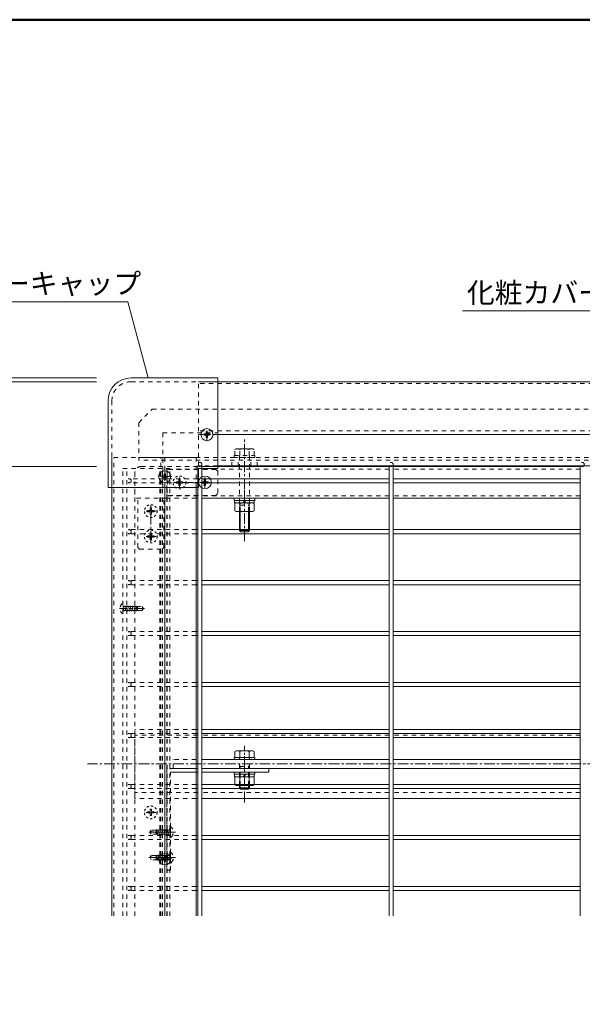
# Model space of a CAD drawing. Extents: x 57534 to 77632, y -29071 to -15221.
# Drawn here: x 64474 to 66680, y -19085 to -15221 of the extents above; entities that cross this region are included whole.
import ezdxf

# ---------------------------------------------------------------- set-up
doc = ezdxf.new("R2010")
doc.units = 0
doc.header["$LTSCALE"] = 10
doc.header["$MEASUREMENT"] = 0
for name, pattern in [('JWW_CENTER1', [6.773333, 4.233333, -0.846667, 0.846667, -0.846667]), ('JWW_DASHED1', [1.693333, 0.846667, -0.846667]), ('JWW_DASHED2', [3.386667, 1.693333, -1.693333])]:
    doc.linetypes.add(name, pattern=pattern)
for name, color, linetype in [('1-8', 7, 'CONTINUOUS'), ('2-3', 7, 'CONTINUOUS'), ('2-4', 7, 'CONTINUOUS'), ('2-5', 7, 'CONTINUOUS'), ('2-6', 7, 'CONTINUOUS'), ('2-7', 7, 'CONTINUOUS'), ('2-8', 7, 'CONTINUOUS'), ('2-C', 7, 'CONTINUOUS'), ('2-F', 7, 'CONTINUOUS'), ('8図面枠', 190, 'CONTINUOUS'), ('寸法', 7, 'CONTINUOUS'), ('文字-1', 7, 'CONTINUOUS'), ('文字-2', 7, 'CONTINUOUS')]:
    doc.layers.add(name, color=color, linetype=linetype)
doc.styles.add('ＭＳ ゴシック', font='txt', dxfattribs={"height": 1})

msp = doc.modelspace()

# ---------------------------------------------------------------- linework, layer by layer
at = {"layer": '2-3', "color": 3, "linetype": 'JWW_CENTER1', "lineweight": 0}
for p, q in [((65355.2, -17110), (65355.2, -17049.7)), ((65355.2, -18170), (65355.2, -18109.7)), ((72365.4, -18141.8), (64739.1, -18141.8))]:
    msp.add_line(p, q, dxfattribs=at)
at = {"layer": '2-3', "color": 7, "linetype": 'JWW_DASHED2', "lineweight": 0}
for p, q in [((64925.2, -18276.8), (64925.2, -18006.8)), ((65165.2, -18006.8), (64925.2, -18006.8)), ((65172.2, -18029.3), (64925.2, -18029.3)), ((65922.2, -18029.3), (65188.2, -18029.3)), ((66672.2, -18029.3), (65938.2, -18029.3)), ((65075.2, -18159.3), (65075.2, -18124.3)), ((65165.2, -18124.3), (65075.2, -18124.3)), ((65165.2, -18159.3), (65075.2, -18159.3)), ((65172.2, -18254.3), (64925.2, -18254.3)), ((65165.2, -18276.8), (64925.2, -18276.8)), ((65922.2, -18254.3), (65188.2, -18254.3)), ((66672.2, -18254.3), (65938.2, -18254.3))]:
    msp.add_line(p, q, dxfattribs=at)
at = {"layer": '2-3', "color": 7, "linetype": 'Continuous', "lineweight": 0}
for p, q in [((65165.2, -18006.8), (65172.2, -18006.8)), ((65922.2, -18006.8), (65188.2, -18006.8)), ((66672.2, -18006.8), (65938.2, -18006.8)), ((65922.2, -18124.3), (65188.2, -18124.3)), ((65922.2, -18159.3), (65188.2, -18159.3)), ((66672.2, -18124.3), (65938.2, -18124.3)), ((66672.2, -18159.3), (65938.2, -18159.3)), ((65165.2, -18276.8), (65172.2, -18276.8)), ((65922.2, -18276.8), (65188.2, -18276.8)), ((66672.2, -18276.8), (65938.2, -18276.8))]:
    msp.add_line(p, q, dxfattribs=at)
at = {"layer": '2-4', "color": 2, "linetype": 'JWW_DASHED2', "lineweight": 0}
for p, q in [((64878.2, -16981.8), (65062.7, -16981.8)), ((64878.2, -18738.3), (64878.2, -16981.8)), ((64893.2, -18738.3), (64893.2, -16981.8)), ((65022.7, -18738.3), (65022.7, -16981.8)), ((65033.7, -18738.3), (65033.7, -16981.8)), ((65051.7, -18738.3), (65051.7, -16981.8)), ((65062.7, -18738.3), (65062.7, -16981.8))]:
    msp.add_line(p, q, dxfattribs=at)
at = {"layer": '2-4', "color": 4, "linetype": 'JWW_DASHED2', "lineweight": 0}
for p, q in [((64925.2, -16999.3), (64925.2, -17099.3)), ((64950.2, -16974.3), (65050.2, -16974.3)), ((65050.2, -17099.3), (65050.2, -16974.3)), ((65243.1, -16985.6), (65050.2, -16985.6)), ((65250.2, -16992.6), (65243.1, -16985.6)), ((65250.2, -16992.6), (65250.2, -17081)), ((65050.2, -17099.3), (64925.2, -17099.3)), ((64936.4, -17292.2), (64936.4, -17099.3)), ((65038.9, -17292.2), (65038.9, -17099.3)), ((65243.1, -17088.1), (65050.2, -17088.1)), ((65250.2, -17081), (65243.1, -17088.1)), ((64943.5, -17299.3), (64936.4, -17292.2)), ((64943.5, -17299.3), (65031.9, -17299.3)), ((65031.9, -17299.3), (65038.9, -17292.2))]:
    msp.add_line(p, q, dxfattribs=at)
at = {"layer": '2-4', "color": 30, "linetype": 'JWW_DASHED2', "lineweight": 0}
for p, q in [((65172.2, -16974.3), (65050.2, -16974.3)), ((65172.2, -16984.3), (65050.2, -16984.3)), ((65922.2, -16984.3), (65188.2, -16984.3)), ((66672.2, -16984.3), (65938.2, -16984.3)), ((64925.2, -18738.3), (64925.2, -17056.8)), ((65050.2, -18738.3), (65050.2, -17056.8)), ((65172.2, -17089.3), (65050.2, -17089.3)), ((65165.2, -17099.3), (65050.2, -17099.3)), ((65922.2, -17089.3), (65188.2, -17089.3)), ((66672.2, -17089.3), (65938.2, -17089.3))]:
    msp.add_line(p, q, dxfattribs=at)
at = {"layer": '2-4', "color": 30, "linetype": 'Continuous', "lineweight": 0}
for p, q in [((65922.2, -16974.3), (65188.2, -16974.3)), ((66672.2, -16974.3), (65938.2, -16974.3)), ((65187.4, -17034.3), (65195.2, -17034.3)), ((65187.4, -17034.3), (65187.4, -17039.3)), ((65187.4, -17039.3), (65195.2, -17039.3)), ((65202.7, -17024.1), (65197.7, -17024.1)), ((65197.7, -17024.1), (65197.7, -17031.8)), ((65202.7, -17024.1), (65202.7, -17031.8)), ((65212.9, -17034.3), (65205.2, -17034.3)), ((65212.9, -17039.3), (65205.2, -17039.3)), ((65212.9, -17039.3), (65212.9, -17034.3)), ((65197.7, -17049.6), (65197.7, -17041.8)), ((65197.7, -17049.6), (65202.7, -17049.6)), ((65202.7, -17049.6), (65202.7, -17041.8)), ((65172.2, -17099.3), (65165.2, -17099.3)), ((65922.2, -17099.3), (65188.2, -17099.3)), ((66672.2, -17099.3), (65938.2, -17099.3))]:
    msp.add_line(p, q, dxfattribs=at)
at = {"layer": '2-4', "color": 3, "linetype": 'JWW_CENTER1', "lineweight": 0}
for p, q in [((65221.1, -17036.8), (65078.7, -17036.8)), ((65100.2, -17057.5), (65100.2, -17018.1)), ((65200.2, -17057.5), (65200.2, -17018.1)), ((65008.4, -17149.3), (64969, -17149.3)), ((64987.7, -17270.2), (64987.7, -17127.8)), ((65008.4, -17249.3), (64969, -17249.3))]:
    msp.add_line(p, q, dxfattribs=at)
at = {"layer": '2-4', "color": 30, "linetype": 'JWW_DASHED1', "lineweight": 0}
for p, q in [((65087.4, -17034.3), (65087.4, -17039.3)), ((65087.4, -17034.3), (65095.2, -17034.3)), ((65087.4, -17039.3), (65095.2, -17039.3)), ((65097.7, -17024.1), (65097.7, -17031.8)), ((65102.7, -17024.1), (65097.7, -17024.1)), ((65102.7, -17024.1), (65102.7, -17031.8)), ((65112.9, -17034.3), (65105.2, -17034.3)), ((65112.9, -17039.3), (65105.2, -17039.3)), ((65112.9, -17039.3), (65112.9, -17034.3)), ((65097.7, -17049.6), (65097.7, -17041.8)), ((65097.7, -17049.6), (65102.7, -17049.6)), ((65102.7, -17049.6), (65102.7, -17041.8)), ((64974.9, -17146.8), (64982.7, -17146.8)), ((64974.9, -17146.8), (64974.9, -17151.8)), ((64974.9, -17151.8), (64982.7, -17151.8)), ((64990.2, -17136.6), (64985.2, -17136.6)), ((64985.2, -17136.6), (64985.2, -17144.3)), ((64985.2, -17162.1), (64985.2, -17154.3)), ((64990.2, -17136.6), (64990.2, -17144.3)), ((64990.2, -17162.1), (64990.2, -17154.3)), ((65000.4, -17146.8), (64992.7, -17146.8)), ((65000.4, -17151.8), (64992.7, -17151.8)), ((65000.4, -17151.8), (65000.4, -17146.8)), ((64985.2, -17162.1), (64990.2, -17162.1)), ((64974.9, -17246.8), (64982.7, -17246.8)), ((64974.9, -17246.8), (64974.9, -17251.8)), ((64974.9, -17251.8), (64982.7, -17251.8)), ((64990.2, -17236.6), (64985.2, -17236.6)), ((64985.2, -17236.6), (64985.2, -17244.3)), ((64985.2, -17262.1), (64985.2, -17254.3)), ((64985.2, -17262.1), (64990.2, -17262.1)), ((64990.2, -17236.6), (64990.2, -17244.3)), ((64990.2, -17262.1), (64990.2, -17254.3)), ((65000.4, -17246.8), (64992.7, -17246.8)), ((65000.4, -17251.8), (64992.7, -17251.8)), ((65000.4, -17251.8), (65000.4, -17246.8))]:
    msp.add_line(p, q, dxfattribs=at)
for centre in [(65100.2, -17036.8), (64987.7, -17149.3), (64987.7, -17249.3)]:
    msp.add_circle(centre, 25, dxfattribs=at)
at = {"layer": '2-4', "color": 30, "linetype": 'Continuous', "lineweight": 0}
msp.add_circle((65200.2, -17036.8), 25, dxfattribs=at)
at = {"layer": '2-4', "color": 4, "linetype": 'JWW_DASHED2', "lineweight": 0}
msp.add_arc((64950.2, -16999.3), 25, 90, 180, dxfattribs=at)
at = {"layer": '2-4', "color": 30, "linetype": 'JWW_DASHED1', "lineweight": 0}
for centre, start, end in [((65095.2, -17031.8), 270, 0), ((65095.2, -17041.8), 0, 90), ((65105.2, -17031.8), 180, 270), ((65105.2, -17041.8), 90, 180), ((64982.7, -17144.3), 270, 0), ((64982.7, -17154.3), 0, 90), ((64992.7, -17144.3), 180, 270), ((64992.7, -17154.3), 90, 180), ((64982.7, -17244.3), 270, 0), ((64982.7, -17254.3), 0, 90), ((64992.7, -17244.3), 180, 270), ((64992.7, -17254.3), 90, 180)]:
    msp.add_arc(centre, 2.5, start, end, dxfattribs=at)
at = {"layer": '2-4', "color": 30, "linetype": 'Continuous', "lineweight": 0}
for centre, start, end in [((65195.2, -17031.8), 270, 0), ((65195.2, -17041.8), 0, 90), ((65205.2, -17031.8), 180, 270), ((65205.2, -17041.8), 90, 180)]:
    msp.add_arc(centre, 2.5, start, end, dxfattribs=at)
at = {"layer": '2-5', "color": 6, "linetype": 'Continuous', "lineweight": 0}
for p, q in [((65172.2, -18738.3), (65172.2, -16971.8)), ((65188.2, -18738.3), (65188.2, -16971.8)), ((65922.2, -18738.3), (65922.2, -16971.8)), ((65938.2, -18738.3), (65938.2, -16971.8)), ((66672.2, -18738.3), (66672.2, -16971.8)), ((65188.2, -17022.3), (65922.2, -17022.3)), ((65188.2, -17038.3), (65922.2, -17038.3)), ((65938.2, -17022.3), (66672.2, -17022.3)), ((65938.2, -17038.3), (66672.2, -17038.3)), ((65172.2, -17222.3), (65165.2, -17222.3)), ((65188.2, -17222.3), (65922.2, -17222.3)), ((65938.2, -17222.3), (66672.2, -17222.3)), ((65172.2, -17238.3), (65165.2, -17238.3)), ((65188.2, -17238.3), (65922.2, -17238.3)), ((65938.2, -17238.3), (66672.2, -17238.3)), ((65172.2, -17422.3), (65165.2, -17422.3)), ((65188.2, -17422.3), (65922.2, -17422.3)), ((65938.2, -17422.3), (66672.2, -17422.3)), ((65172.2, -17438.3), (65165.2, -17438.3)), ((65188.2, -17438.3), (65922.2, -17438.3)), ((65938.2, -17438.3), (66672.2, -17438.3)), ((65172.2, -17622.3), (65165.2, -17622.3)), ((65172.2, -17638.3), (65165.2, -17638.3)), ((65188.2, -17622.3), (65922.2, -17622.3)), ((65188.2, -17638.3), (65922.2, -17638.3)), ((65938.2, -17622.3), (66672.2, -17622.3)), ((65938.2, -17638.3), (66672.2, -17638.3)), ((65172.2, -17822.3), (65165.2, -17822.3)), ((65172.2, -17838.3), (65165.2, -17838.3)), ((65188.2, -17822.3), (65922.2, -17822.3)), ((65188.2, -17838.3), (65922.2, -17838.3)), ((65938.2, -17822.3), (66672.2, -17822.3)), ((65938.2, -17838.3), (66672.2, -17838.3)), ((65172.2, -18022.3), (65165.2, -18022.3)), ((65172.2, -18038.3), (65165.2, -18038.3)), ((65188.2, -18022.3), (65922.2, -18022.3)), ((65188.2, -18038.3), (65922.2, -18038.3)), ((65938.2, -18022.3), (66672.2, -18022.3)), ((65938.2, -18038.3), (66672.2, -18038.3)), ((65172.2, -18222.3), (65165.2, -18222.3)), ((65172.2, -18238.3), (65165.2, -18238.3)), ((65188.2, -18222.3), (65922.2, -18222.3)), ((65188.2, -18238.3), (65922.2, -18238.3)), ((65938.2, -18222.3), (66672.2, -18222.3)), ((65938.2, -18238.3), (66672.2, -18238.3)), ((65172.2, -18422.3), (65165.2, -18422.3)), ((65188.2, -18422.3), (65922.2, -18422.3)), ((65938.2, -18422.3), (66672.2, -18422.3)), ((65172.2, -18438.3), (65165.2, -18438.3)), ((65188.2, -18438.3), (65922.2, -18438.3)), ((65938.2, -18438.3), (66672.2, -18438.3)), ((65172.2, -18622.3), (65165.2, -18622.3)), ((65188.2, -18622.3), (65922.2, -18622.3)), ((65938.2, -18622.3), (66672.2, -18622.3)), ((65172.2, -18638.3), (65165.2, -18638.3)), ((65188.2, -18638.3), (65922.2, -18638.3)), ((65938.2, -18638.3), (66672.2, -18638.3))]:
    msp.add_line(p, q, dxfattribs=at)
at = {"layer": '2-5', "color": 6, "linetype": 'JWW_DASHED2', "lineweight": 0}
for p, q in [((65172.2, -17022.3), (64903.2, -17022.3)), ((65172.2, -17038.3), (64903.2, -17038.3)), ((65165.2, -17222.3), (64903.2, -17222.3)), ((65165.2, -17238.3), (64903.2, -17238.3)), ((65165.2, -17422.3), (64903.2, -17422.3)), ((65165.2, -17438.3), (64903.2, -17438.3)), ((65165.2, -17622.3), (64903.2, -17622.3)), ((65165.2, -17638.3), (64903.2, -17638.3)), ((65165.2, -17822.3), (64903.2, -17822.3)), ((65165.2, -17838.3), (64903.2, -17838.3)), ((65165.2, -18022.3), (64903.2, -18022.3)), ((65165.2, -18038.3), (64903.2, -18038.3)), ((65165.2, -18222.3), (64903.2, -18222.3)), ((65165.2, -18238.3), (64903.2, -18238.3)), ((65165.2, -18422.3), (64903.2, -18422.3)), ((65165.2, -18438.3), (64903.2, -18438.3)), ((65165.2, -18622.3), (64903.2, -18622.3)), ((65165.2, -18638.3), (64903.2, -18638.3))]:
    msp.add_line(p, q, dxfattribs=at)
for centre in [(65180.2, -16966.3), (65930.2, -16966.3), (66680.2, -16966.3), (64903.2, -17030.3), (64903.2, -17230.3), (64903.2, -17430.3), (64903.2, -17630.3), (64903.2, -17830.3), (64903.2, -18030.3), (64903.2, -18230.3), (64903.2, -18430.3), (64903.2, -18630.3)]:
    msp.add_circle(centre, 8, dxfattribs=at)
at = {"layer": '2-6', "color": 150, "linetype": 'JWW_DASHED2', "lineweight": 0}
for p, q in [((65175.2, -16971.8), (65175.2, -16641.8)), ((65250.2, -16641.8), (65175.2, -16641.8)), ((72242.7, -16649.3), (65175.2, -16649.3)), ((72242.7, -16834.3), (65175.2, -16834.3)), ((65250.2, -16849.3), (65175.2, -16849.3)), ((64835.2, -17056.8), (64835.2, -16939.3)), ((65165.2, -16939.3), (64835.2, -16939.3)), ((64842.7, -18738.3), (64842.7, -16939.3)), ((65027.7, -18738.3), (65027.7, -16939.3)), ((65042.7, -17056.8), (65042.7, -16939.3)), ((65165.2, -17056.8), (65165.2, -16939.3)), ((65250.2, -16971.8), (65175.2, -16971.8))]:
    msp.add_line(p, q, dxfattribs=at)
at = {"layer": '2-6', "color": 150, "linetype": 'Continuous', "lineweight": 0}
for p, q in [((72242.7, -16641.8), (65250.2, -16641.8)), ((72242.7, -16849.3), (65250.2, -16849.3)), ((72242.7, -16971.8), (65250.2, -16971.8)), ((64835.2, -18738.3), (64835.2, -17056.8)), ((65042.7, -18738.3), (65042.7, -17056.8)), ((65165.2, -18738.3), (65165.2, -17056.8))]:
    msp.add_line(p, q, dxfattribs=at)
at = {"layer": '2-7', "color": 3, "linetype": 'Continuous', "lineweight": 0}
for p, q in [((64335.2, -16626.8), (64775.3, -16626.8)), ((64335.2, -16641.8), (64775.3, -16641.8)), ((64335.2, -16974.3), (64775.3, -16974.3))]:
    msp.add_line(p, q, dxfattribs=at)
at = {"layer": '2-8', "color": 3, "linetype": 'Continuous', "lineweight": 0}
for p, q in [((64897.4, -16327.7), (64054.1, -16327.7)), ((64977.6, -16626.8), (64897.4, -16327.7)), ((67370, -16363.7), (66210.7, -16363.7))]:
    msp.add_line(p, q, dxfattribs=at)
at = {"layer": '2-C', "color": 150, "linetype": 'Continuous', "lineweight": 0}
for p, q in [((64910.2, -16626.8), (65250.2, -16626.8)), ((65250.2, -16981.8), (65250.2, -16626.8)), ((64820.2, -16716.8), (64820.2, -17056.8)), ((65250.2, -16981.8), (65175.2, -16981.8)), ((65175.2, -17056.8), (65175.2, -16981.8)), ((65175.2, -17056.8), (64820.2, -17056.8))]:
    msp.add_line(p, q, dxfattribs=at)
at = {"layer": '2-C', "color": 150, "linetype": 'JWW_DASHED2', "lineweight": 0}
for p, q in [((64910.2, -16641.8), (65250.2, -16641.8)), ((64835.2, -16716.8), (64835.2, -17056.8)), ((65035.2, -16841.8), (65035.2, -17056.8)), ((65035.2, -16841.8), (65250.2, -16841.8))]:
    msp.add_line(p, q, dxfattribs=at)
at = {"layer": '2-C', "color": 30, "linetype": 'Continuous', "lineweight": 0}
for p, q in [((65196.9, -16851.8), (65196.9, -16846.8)), ((65205.2, -16846.8), (65196.9, -16846.8)), ((65205.2, -16846.8), (65205.2, -16838.6)), ((65205.2, -16838.6), (65210.2, -16838.6)), ((65210.2, -16846.8), (65210.2, -16838.6)), ((65218.4, -16846.8), (65210.2, -16846.8)), ((65218.4, -16851.8), (65218.4, -16846.8)), ((65196.9, -16851.8), (65205.2, -16851.8)), ((65205.2, -16860.1), (65205.2, -16851.8)), ((65205.2, -16860.1), (65210.2, -16860.1)), ((65210.2, -16851.8), (65218.4, -16851.8)), ((65210.2, -16851.8), (65210.2, -16860.1)), ((65040.2, -17011.8), (65031.9, -17011.8)), ((65031.9, -17011.8), (65031.9, -17016.8)), ((65040.2, -17016.8), (65031.9, -17016.8)), ((65045.2, -17003.6), (65040.2, -17003.6)), ((65040.2, -17011.8), (65040.2, -17003.6)), ((65040.2, -17025.1), (65040.2, -17016.8)), ((65045.2, -17025.1), (65040.2, -17025.1)), ((65045.2, -17003.6), (65045.2, -17011.8)), ((65053.4, -17011.8), (65045.2, -17011.8)), ((65045.2, -17016.8), (65045.2, -17025.1)), ((65045.2, -17016.8), (65053.4, -17016.8)), ((65053.4, -17011.8), (65053.4, -17016.8))]:
    msp.add_line(p, q, dxfattribs=at)
at = {"layer": '2-C', "color": 3, "linetype": 'JWW_CENTER1', "lineweight": 0}
for p, q in [((65207.7, -16875.3), (65207.7, -16823.4)), ((65181.5, -16849.3), (65233.9, -16849.3)), ((65042.7, -16988.2), (65042.7, -17040.5)), ((65068.6, -17014.3), (65016.8, -17014.3))]:
    msp.add_line(p, q, dxfattribs=at)
at = {"layer": '2-C', "color": 30, "linetype": 'Continuous', "lineweight": 0}
for centre in [(65207.7, -16849.3), (65042.7, -17014.3)]:
    msp.add_circle(centre, 23.5, dxfattribs=at)
at = {"layer": '2-C', "color": 150, "linetype": 'Continuous', "lineweight": 0}
msp.add_arc((64910.2, -16716.8), 90, 90, 180, dxfattribs=at)
at = {"layer": '2-C', "color": 150, "linetype": 'JWW_DASHED2', "lineweight": 0}
msp.add_arc((64910.2, -16716.8), 75, 90, 180, dxfattribs=at)
at = {"layer": '2-F', "color": 150, "linetype": 'JWW_DASHED2', "lineweight": 0}
for p, q in [((65080.2, -18159.3), (65050.2, -18159.3)), ((65050.2, -18159.3), (65050.2, -18559.3)), ((65065.2, -18559.3), (65065.2, -18174.3)), ((65065.2, -18174.3), (65080.2, -18174.3)), ((65065.2, -18559.3), (65050.2, -18559.3))]:
    msp.add_line(p, q, dxfattribs=at)
at = {"layer": '2-F', "color": 150, "linetype": 'Continuous', "lineweight": 0}
for p, q in [((65080.2, -18159.3), (65172.2, -18159.3)), ((65188.2, -18159.3), (65450.2, -18159.3)), ((65450.2, -18174.3), (65450.2, -18159.3)), ((65080.2, -18174.3), (65172.2, -18174.3)), ((65188.2, -18174.3), (65450.2, -18174.3))]:
    msp.add_line(p, q, dxfattribs=at)
at = {"layer": '2-F', "color": 3, "linetype": 'JWW_CENTER1', "lineweight": 0}
for p, q in [((65006, -18409.3), (65084.7, -18409.3)), ((65006, -18509.3), (65084.7, -18509.3))]:
    msp.add_line(p, q, dxfattribs=at)
at = {"layer": '8図面枠', "linetype": 'Continuous', "lineweight": 50}
msp.add_lwpolyline([(57534.4, -29070.8), (77534.4, -29070.8), (77534.4, -15220.8), (57534.4, -15220.8)], close=True, dxfattribs=at)
at = {"layer": '寸法', "color": 3, "linetype": 'JWW_CENTER1', "lineweight": 0}
for p, q in [((65355.2, -17267), (65355.2, -16866.9)), ((64963.7, -17531.8), (64864.5, -17531.8)), ((65355.2, -18292.8), (65355.2, -18070.5)), ((65008.4, -18331.8), (64969, -18331.8)), ((64979.7, -18409.3), (65078.9, -18409.3)), ((64979.7, -18509.3), (65078.9, -18509.3)), ((65042.7, -18488.2), (65042.7, -18540.5)), ((65068.6, -18514.3), (65016.8, -18514.3))]:
    msp.add_line(p, q, dxfattribs=at)
at = {"layer": '寸法', "color": 4, "linetype": 'JWW_DASHED2', "lineweight": 0}
for p, q in [((65317.7, -16907.7), (65322.7, -16904.8)), ((65317.7, -16931.3), (65317.7, -16907.7)), ((65387.7, -16904.8), (65322.7, -16904.8)), ((65336.4, -16931.3), (65336.4, -16907.7)), ((65374, -16931.3), (65374, -16907.7)), ((65392.7, -16907.7), (65387.7, -16904.8)), ((65392.7, -16931.3), (65392.7, -16907.7)), ((65315.2, -16939.3), (65315.2, -16931.3)), ((65315.2, -16931.3), (65395.2, -16931.3)), ((65395.2, -16939.3), (65315.2, -16939.3)), ((65335.2, -17151.3), (65335.2, -16931.3)), ((65375.2, -17151.3), (65375.2, -16931.3)), ((65395.2, -16939.3), (65395.2, -16931.3)), ((65338.9, -17126.3), (65335.2, -17122.6)), ((65335.2, -17126.3), (65375.2, -17126.3)), ((65338.9, -17151.3), (65338.9, -17126.3)), ((65371.4, -17126.3), (65375.2, -17122.6)), ((65371.4, -17151.3), (65371.4, -17126.3)), ((65335.2, -18226.3), (65335.2, -18116.3)), ((65375.2, -18226.3), (65375.2, -18116.3)), ((65392.7, -18092.7), (65387.7, -18089.8)), ((65338.9, -18151.3), (65335.2, -18147.6)), ((65335.2, -18151.3), (65375.2, -18151.3)), ((65338.9, -18226.3), (65338.9, -18151.3)), ((65371.4, -18151.3), (65375.2, -18147.6)), ((65371.4, -18226.3), (65371.4, -18151.3))]:
    msp.add_line(p, q, dxfattribs=at)
at = {"layer": '寸法', "color": 4, "linetype": 'Continuous', "lineweight": 0}
for p, q in [((65315.2, -17099.3), (65315.2, -17107.3)), ((65395.2, -17099.3), (65315.2, -17099.3)), ((65395.2, -17107.3), (65315.2, -17107.3)), ((65316.7, -17107.3), (65316.7, -17117.3)), ((65393.7, -17117.3), (65316.7, -17117.3)), ((65317.7, -17120.2), (65322.7, -17117.3)), ((65355.2, -17107.3), (65349.4, -17117.3)), ((65361, -17107.3), (65355.2, -17117.3)), ((65392.7, -17120.2), (65387.7, -17117.3)), ((65393.7, -17107.3), (65393.7, -17117.3)), ((65395.2, -17099.3), (65395.2, -17107.3)), ((65317.7, -17148.4), (65317.7, -17120.2)), ((65317.7, -17148.4), (65322.7, -17151.3)), ((65387.7, -17151.3), (65322.7, -17151.3)), ((65335.2, -17151.3), (65335.2, -17225.3)), ((65336.4, -17148.4), (65336.4, -17120.2)), ((65338.9, -17151.3), (65338.9, -17229.1)), ((65371.4, -17151.3), (65371.4, -17229.1)), ((65374, -17148.4), (65374, -17120.2)), ((65375.2, -17151.3), (65375.2, -17225.3)), ((65392.7, -17148.4), (65387.7, -17151.3)), ((65392.7, -17148.4), (65392.7, -17120.2)), ((65335.2, -17225.3), (65341.2, -17231.3)), ((65375.2, -17225.3), (65335.2, -17225.3)), ((65369.2, -17231.3), (65341.2, -17231.3)), ((65375.2, -17225.3), (65369.2, -17231.3)), ((65315.2, -18124.3), (65315.2, -18116.3)), ((65315.2, -18116.3), (65395.2, -18116.3)), ((65317.7, -18092.7), (65322.7, -18089.8)), ((65317.7, -18116.3), (65317.7, -18092.7)), ((65387.7, -18089.8), (65322.7, -18089.8)), ((65336.4, -18116.3), (65336.4, -18092.7)), ((65374, -18116.3), (65374, -18092.7)), ((65392.7, -18116.3), (65392.7, -18092.7)), ((65395.2, -18124.3), (65395.2, -18116.3)), ((65395.2, -18124.3), (65315.2, -18124.3)), ((65315.2, -18174.3), (65315.2, -18182.3)), ((65395.2, -18174.3), (65315.2, -18174.3)), ((65395.2, -18182.3), (65315.2, -18182.3)), ((65316.7, -18182.3), (65316.7, -18192.3)), ((65393.7, -18192.3), (65316.7, -18192.3)), ((65317.7, -18195.2), (65322.7, -18192.3)), ((65317.7, -18223.4), (65317.7, -18195.2)), ((65336.4, -18223.4), (65336.4, -18195.2)), ((65355.2, -18182.3), (65349.4, -18192.3)), ((65361, -18182.3), (65355.2, -18192.3)), ((65374, -18223.4), (65374, -18195.2)), ((65392.7, -18195.2), (65387.7, -18192.3)), ((65392.7, -18223.4), (65392.7, -18195.2)), ((65393.7, -18182.3), (65393.7, -18192.3)), ((65395.2, -18174.3), (65395.2, -18182.3)), ((65317.7, -18223.4), (65322.7, -18226.3)), ((65387.7, -18226.3), (65322.7, -18226.3)), ((65335.2, -18226.3), (65335.2, -18235.3)), ((65335.2, -18235.3), (65341.2, -18241.3)), ((65375.2, -18235.3), (65335.2, -18235.3)), ((65338.9, -18226.3), (65338.9, -18239.1)), ((65375.2, -18235.3), (65369.2, -18241.3)), ((65371.4, -18226.3), (65371.4, -18239.1)), ((65375.2, -18226.3), (65375.2, -18235.3)), ((65392.7, -18223.4), (65387.7, -18226.3)), ((65369.2, -18241.3), (65341.2, -18241.3))]:
    msp.add_line(p, q, dxfattribs=at)
at = {"layer": '寸法', "color": 30, "linetype": 'JWW_DASHED2', "lineweight": 0}
for p, q in [((64876.1, -17511.8), (64878.2, -17511.8)), ((64878.2, -17551.8), (64878.2, -17511.8)), ((64878.2, -17521.3), (64879.3, -17523.1)), ((64878.2, -17530.3), (64879.7, -17531.8)), ((64879.7, -17531.8), (64878.2, -17533.3)), ((64878.2, -17541.6), (64879.7, -17540.1)), ((64879, -17523.6), (64880.2, -17521.6)), ((64879, -17523.6), (64882.5, -17540.1)), ((64879.7, -17540.1), (64882.5, -17540.1)), ((64880.2, -17521.6), (64881.3, -17523.6)), ((64881.3, -17523.6), (64886.1, -17523.6)), ((64882.5, -17540.1), (64883.7, -17542.1)), ((64883.7, -17542.1), (64884.8, -17540.1)), ((64884.8, -17540.1), (64889.6, -17540.1)), ((64886.1, -17523.6), (64887.2, -17521.6)), ((64886.1, -17523.6), (64889.6, -17540.1)), ((64887.2, -17521.6), (64888.4, -17523.6)), ((64888.4, -17523.6), (64893.1, -17523.6)), ((64889.6, -17540.1), (64890.7, -17542.1)), ((64890.7, -17542.1), (64891.9, -17540.1)), ((64891.9, -17540.1), (64896.6, -17540.1)), ((64893.1, -17523.6), (64894.3, -17521.6)), ((64893.1, -17523.6), (64896.6, -17540.1)), ((64894.3, -17521.6), (64895.4, -17523.6)), ((64895.4, -17523.6), (64900.2, -17523.6)), ((64896.6, -17540.1), (64897.8, -17542.1)), ((64897.8, -17542.1), (64898.9, -17540.1)), ((64898.9, -17540.1), (64903.7, -17540.1)), ((64900.2, -17523.6), (64901.3, -17521.6)), ((64900.2, -17523.6), (64903.7, -17540.1)), ((64901.3, -17521.6), (64902.5, -17523.6)), ((64902.5, -17523.6), (64907.2, -17523.6)), ((64903.7, -17540.1), (64904.8, -17542.1)), ((64904.8, -17542.1), (64906, -17540.1)), ((64906, -17540.1), (64910.7, -17540.1)), ((64907.2, -17523.6), (64908.4, -17521.6)), ((64907.2, -17523.6), (64910.7, -17540.1)), ((64908.4, -17521.6), (64909.5, -17523.6)), ((64909.2, -17523.6), (64914.3, -17523.6)), ((64910.7, -17540.1), (64911.9, -17542.1)), ((64911.9, -17542.1), (64913, -17540.1)), ((64913, -17540.1), (64917.8, -17540.1)), ((64914.3, -17523.6), (64915.4, -17521.6)), ((64914.3, -17523.6), (64917.8, -17540.1)), ((64915.4, -17521.6), (64916.6, -17523.6)), ((64916.6, -17523.6), (64921.3, -17523.6)), ((64917.8, -17540.1), (64918.9, -17542.1)), ((64918.9, -17542.1), (64920.1, -17540.1)), ((64924.8, -17540.1), (64920.1, -17540.1)), ((64921.3, -17523.6), (64922.5, -17521.6)), ((64921.3, -17523.6), (64924.8, -17540.1)), ((64922.5, -17521.6), (64923.6, -17523.6)), ((64923.6, -17523.6), (64928.4, -17523.6)), ((64924.8, -17540.1), (64926, -17542.1)), ((64926, -17542.1), (64927.1, -17540.1)), ((64927.1, -17540.1), (64931.9, -17540.1)), ((64928.4, -17523.6), (64929.2, -17522.1)), ((64928.4, -17523.6), (64931.9, -17540.1)), ((64929.2, -17522.1), (64929.8, -17522.1)), ((64929.8, -17522.1), (64930.7, -17523.6)), ((64930.7, -17523.6), (64954.3, -17523.6)), ((64930.7, -17525.6), (64930.7, -17526.6)), ((64931.9, -17540.1), (64932.2, -17540.6)), ((64932.2, -17540.6), (64933.9, -17540.6)), ((64933, -17529.4), (64953.4, -17534.6)), ((64933.9, -17540.6), (64934.2, -17540.1)), ((64934.2, -17540.1), (64954.3, -17540.1)), ((64935.2, -17523.6), (64935.2, -17540.1)), ((64958.2, -17531.8), (64953.4, -17534.6)), ((64954.3, -17523.6), (64958.2, -17530.3)), ((64954.3, -17540.1), (64958.2, -17533.3)), ((64958.2, -17530.3), (64958.2, -17533.3)), ((64876.1, -17551.8), (64878.2, -17551.8)), ((65065.2, -18389.3), (65065.2, -18429.3)), ((65067.3, -18389.3), (65065.2, -18389.3)), ((64989.1, -18401.1), (64985.2, -18407.8)), ((64985.2, -18409.3), (64990, -18406.6)), ((64985.2, -18410.8), (64985.2, -18407.8)), ((64989.1, -18417.6), (64985.2, -18410.8)), ((65009.2, -18401.1), (64989.1, -18401.1)), ((65012.7, -18417.6), (64989.1, -18417.6)), ((65010.4, -18411.7), (64990, -18406.6)), ((65008.2, -18417.6), (65008.2, -18401.1)), ((65009.5, -18400.6), (65009.2, -18401.1)), ((65011.2, -18400.6), (65009.5, -18400.6)), ((65016.2, -18401.1), (65011.5, -18401.1)), ((65015, -18417.6), (65011.5, -18401.1)), ((65012.7, -18415.6), (65012.7, -18414.6)), ((65013.6, -18419.1), (65012.7, -18417.6)), ((65014.2, -18419.1), (65013.6, -18419.1)), ((65015, -18417.6), (65014.2, -18419.1)), ((65019.8, -18417.6), (65015, -18417.6)), ((65017.4, -18399.1), (65016.2, -18401.1)), ((65018.6, -18401.1), (65017.4, -18399.1)), ((65018.6, -18401.1), (65023.3, -18401.1)), ((65022.1, -18417.6), (65018.6, -18401.1)), ((65020.9, -18419.6), (65019.8, -18417.6)), ((65022.1, -18417.6), (65020.9, -18419.6)), ((65026.8, -18417.6), (65022.1, -18417.6)), ((65024.5, -18399.1), (65023.3, -18401.1)), ((65025.6, -18401.1), (65024.5, -18399.1)), ((65030.3, -18401.1), (65025.6, -18401.1)), ((65029.1, -18417.6), (65025.6, -18401.1)), ((65028, -18419.6), (65026.8, -18417.6)), ((65029.1, -18417.6), (65028, -18419.6)), ((65034.1, -18417.6), (65029.1, -18417.6)), ((65031.5, -18399.1), (65030.3, -18401.1)), ((65032.7, -18401.1), (65031.5, -18399.1)), ((65037.4, -18401.1), (65032.7, -18401.1)), ((65036.2, -18417.6), (65032.7, -18401.1)), ((65035, -18419.6), (65033.9, -18417.6)), ((65036.2, -18417.6), (65035, -18419.6)), ((65040.9, -18417.6), (65036.2, -18417.6)), ((65038.6, -18399.1), (65037.4, -18401.1)), ((65039.7, -18401.1), (65038.6, -18399.1)), ((65044.4, -18401.1), (65039.7, -18401.1)), ((65043.2, -18417.6), (65039.7, -18401.1)), ((65042.1, -18419.6), (65040.9, -18417.6)), ((65043.2, -18417.6), (65042.1, -18419.6)), ((65048, -18417.6), (65043.2, -18417.6)), ((65045.6, -18399.1), (65044.4, -18401.1)), ((65046.8, -18401.1), (65045.6, -18399.1)), ((65051.5, -18401.1), (65046.8, -18401.1)), ((65050.3, -18417.6), (65046.8, -18401.1)), ((65049.1, -18419.6), (65048, -18417.6)), ((65050.3, -18417.6), (65049.1, -18419.6)), ((65055, -18417.6), (65050.3, -18417.6)), ((65052.7, -18399.1), (65051.5, -18401.1)), ((65053.8, -18401.1), (65052.7, -18399.1)), ((65057.3, -18417.6), (65053.8, -18401.1)), ((65058.5, -18401.1), (65053.8, -18401.1)), ((65056.2, -18419.6), (65055, -18417.6)), ((65057.3, -18417.6), (65056.2, -18419.6)), ((65062.1, -18417.6), (65057.3, -18417.6)), ((65059.7, -18399.1), (65058.5, -18401.1)), ((65060.9, -18401.1), (65059.7, -18399.1)), ((65064.4, -18417.6), (65060.9, -18401.1)), ((65063.7, -18401.1), (65060.9, -18401.1)), ((65063.2, -18419.6), (65062.1, -18417.6)), ((65064.4, -18417.6), (65063.2, -18419.6)), ((65065.2, -18399.6), (65063.7, -18401.1)), ((65063.7, -18409.3), (65065.2, -18407.8)), ((65065.2, -18410.8), (65063.7, -18409.3)), ((65065.2, -18419.9), (65064.1, -18418)), ((65067.3, -18429.3), (65065.2, -18429.3)), ((64989.1, -18501.1), (64985.2, -18507.8)), ((64985.2, -18509.3), (64990, -18506.6)), ((64985.2, -18510.8), (64985.2, -18507.8)), ((65009.2, -18501.1), (64989.1, -18501.1)), ((65010.4, -18511.7), (64990, -18506.6)), ((65008.2, -18517.6), (65008.2, -18501.1)), ((65009.5, -18500.6), (65009.2, -18501.1)), ((65011.2, -18500.6), (65009.5, -18500.6)), ((65016.2, -18501.1), (65011.5, -18501.1)), ((65015, -18517.6), (65011.5, -18501.1)), ((65017.4, -18499.1), (65016.2, -18501.1)), ((65018.6, -18501.1), (65017.4, -18499.1)), ((65018.6, -18501.1), (65023.3, -18501.1)), ((65022.1, -18517.6), (65018.6, -18501.1)), ((65024.5, -18499.1), (65023.3, -18501.1)), ((65025.6, -18501.1), (65024.5, -18499.1)), ((65030.3, -18501.1), (65025.6, -18501.1)), ((65029.1, -18517.6), (65025.6, -18501.1)), ((65031.5, -18499.1), (65030.3, -18501.1)), ((65032.7, -18501.1), (65031.5, -18499.1)), ((65037.4, -18501.1), (65032.7, -18501.1)), ((65036.2, -18517.6), (65032.7, -18501.1)), ((65038.6, -18499.1), (65037.4, -18501.1)), ((65039.7, -18501.1), (65038.6, -18499.1)), ((65044.4, -18501.1), (65039.7, -18501.1)), ((65043.2, -18517.6), (65039.7, -18501.1)), ((65045.6, -18499.1), (65044.4, -18501.1)), ((65046.8, -18501.1), (65045.6, -18499.1)), ((65051.5, -18501.1), (65046.8, -18501.1)), ((65050.3, -18517.6), (65046.8, -18501.1)), ((65052.7, -18499.1), (65051.5, -18501.1)), ((65053.8, -18501.1), (65052.7, -18499.1)), ((65057.3, -18517.6), (65053.8, -18501.1)), ((65058.5, -18501.1), (65053.8, -18501.1)), ((65059.7, -18499.1), (65058.5, -18501.1)), ((65060.9, -18501.1), (65059.7, -18499.1)), ((65064.4, -18517.6), (65060.9, -18501.1)), ((65063.7, -18501.1), (65060.9, -18501.1)), ((65065.2, -18499.6), (65063.7, -18501.1)), ((65063.7, -18509.3), (65065.2, -18507.8)), ((65065.2, -18510.8), (65063.7, -18509.3)), ((65065.2, -18489.3), (65065.2, -18529.3)), ((65067.3, -18489.3), (65065.2, -18489.3)), ((64989.1, -18517.6), (64985.2, -18510.8)), ((65012.7, -18517.6), (64989.1, -18517.6)), ((65012.7, -18515.6), (65012.7, -18514.6)), ((65013.6, -18519.1), (65012.7, -18517.6)), ((65014.2, -18519.1), (65013.6, -18519.1)), ((65015, -18517.6), (65014.2, -18519.1)), ((65019.8, -18517.6), (65015, -18517.6)), ((65020.9, -18519.6), (65019.8, -18517.6)), ((65022.1, -18517.6), (65020.9, -18519.6)), ((65026.8, -18517.6), (65022.1, -18517.6)), ((65028, -18519.6), (65026.8, -18517.6)), ((65029.1, -18517.6), (65028, -18519.6)), ((65034.1, -18517.6), (65029.1, -18517.6)), ((65035, -18519.6), (65033.9, -18517.6)), ((65036.2, -18517.6), (65035, -18519.6)), ((65040.9, -18517.6), (65036.2, -18517.6)), ((65042.1, -18519.6), (65040.9, -18517.6)), ((65043.2, -18517.6), (65042.1, -18519.6)), ((65048, -18517.6), (65043.2, -18517.6)), ((65049.1, -18519.6), (65048, -18517.6)), ((65050.3, -18517.6), (65049.1, -18519.6)), ((65055, -18517.6), (65050.3, -18517.6)), ((65056.2, -18519.6), (65055, -18517.6)), ((65057.3, -18517.6), (65056.2, -18519.6)), ((65062.1, -18517.6), (65057.3, -18517.6)), ((65063.2, -18519.6), (65062.1, -18517.6)), ((65064.4, -18517.6), (65063.2, -18519.6)), ((65065.2, -18519.9), (65064.1, -18518)), ((65067.3, -18529.3), (65065.2, -18529.3))]:
    msp.add_line(p, q, dxfattribs=at)
at = {"layer": '寸法', "color": 30, "linetype": 'JWW_DASHED1', "lineweight": 0}
for p, q in [((64974.9, -18329.3), (64982.7, -18329.3)), ((64974.9, -18329.3), (64974.9, -18334.3)), ((64974.9, -18334.3), (64982.7, -18334.3)), ((64990.2, -18319.1), (64985.2, -18319.1)), ((64985.2, -18319.1), (64985.2, -18326.8)), ((64985.2, -18344.6), (64985.2, -18336.8)), ((64985.2, -18344.6), (64990.2, -18344.6)), ((64990.2, -18319.1), (64990.2, -18326.8)), ((64990.2, -18344.6), (64990.2, -18336.8)), ((65000.4, -18329.3), (64992.7, -18329.3)), ((65000.4, -18334.3), (64992.7, -18334.3)), ((65000.4, -18334.3), (65000.4, -18329.3))]:
    msp.add_line(p, q, dxfattribs=at)
at = {"layer": '寸法', "color": 30, "linetype": 'Continuous', "lineweight": 0}
for p, q in [((65011.5, -18401.1), (65011.2, -18400.6)), ((65011.5, -18501.1), (65011.2, -18500.6)), ((65045.2, -18503.6), (65040.2, -18503.6)), ((65040.2, -18511.8), (65040.2, -18503.6)), ((65045.2, -18503.6), (65045.2, -18511.8)), ((65040.2, -18511.8), (65031.9, -18511.8)), ((65031.9, -18511.8), (65031.9, -18516.8)), ((65040.2, -18516.8), (65031.9, -18516.8)), ((65040.2, -18525.1), (65040.2, -18516.8)), ((65045.2, -18525.1), (65040.2, -18525.1)), ((65053.4, -18511.8), (65045.2, -18511.8)), ((65045.2, -18516.8), (65045.2, -18525.1)), ((65045.2, -18516.8), (65053.4, -18516.8)), ((65053.4, -18511.8), (65053.4, -18516.8))]:
    msp.add_line(p, q, dxfattribs=at)
at = {"layer": '寸法', "color": 30, "linetype": 'JWW_DASHED1', "lineweight": 0}
msp.add_circle((64987.7, -18331.8), 25, dxfattribs=at)
at = {"layer": '寸法', "color": 30, "linetype": 'Continuous', "lineweight": 0}
msp.add_circle((65042.7, -18514.3), 23.5, dxfattribs=at)
at = {"layer": '寸法', "color": 4, "linetype": 'JWW_DASHED2', "lineweight": 0}
for centre, radius, start, end in [((65327.1, -16921.4), 16.6, 55.6158, 124.3842), ((65355.2, -16966.9), 62.1, 72.412, 107.588), ((65383.3, -16921.4), 16.6, 55.6158, 124.3842)]:
    msp.add_arc(centre, radius, start, end, dxfattribs=at)
at = {"layer": '寸法', "color": 4, "linetype": 'Continuous', "lineweight": 0}
for centre, radius, start, end in [((65327.1, -17133.9), 16.6, 55.6158, 124.3842), ((65355.2, -17179.4), 62.1, 72.412, 107.588), ((65383.3, -17133.9), 16.6, 55.6158, 124.3842), ((65327.1, -17134.7), 16.6, 235.6158, 304.3842), ((65355.2, -17089.2), 62.1, 252.412, 287.588), ((65383.3, -17134.7), 16.6, 235.6158, 304.3842), ((65327.1, -18106.4), 16.6, 55.6158, 124.3842), ((65355.2, -18151.9), 62.1, 72.412, 107.588), ((65383.3, -18106.4), 16.6, 55.6158, 124.3842), ((65327.1, -18208.9), 16.6, 55.6158, 124.3842), ((65355.2, -18254.4), 62.1, 72.412, 107.588), ((65383.3, -18208.9), 16.6, 55.6158, 124.3842), ((65327.1, -18209.7), 16.6, 235.6158, 304.3842), ((65355.2, -18164.2), 62.1, 252.412, 287.588), ((65383.3, -18209.7), 16.6, 235.6158, 304.3842)]:
    msp.add_arc(centre, radius, start, end, dxfattribs=at)
at = {"layer": '寸法', "color": 30, "linetype": 'JWW_DASHED2', "lineweight": 0}
for centre, radius, start, end in [((64894.2, -17531.8), 27, 132.2055, 227.7946), ((64932.7, -17525.6), 2, 90, 180), ((64933.7, -17526.6), 2.99, 180, 255.9638), ((65049.2, -18409.3), 27, 312.2055, 47.7946), ((65009.7, -18414.6), 2.99, 0, 75.9638), ((65010.7, -18415.6), 2, 270, 360), ((65049.2, -18509.3), 27, 312.2055, 47.7946), ((65009.7, -18514.6), 2.99, 0, 75.9638), ((65010.7, -18515.6), 2, 270, 360)]:
    msp.add_arc(centre, radius, start, end, dxfattribs=at)
at = {"layer": '寸法', "color": 30, "linetype": 'JWW_DASHED1', "lineweight": 0}
for centre, start, end in [((64982.7, -18326.8), 270, 0), ((64982.7, -18336.8), 0, 90), ((64992.7, -18326.8), 180, 270), ((64992.7, -18336.8), 90, 180)]:
    msp.add_arc(centre, 2.5, start, end, dxfattribs=at)
at = {"layer": '文字-1', "color": 3, "linetype": 'JWW_DASHED2', "lineweight": 0}
for p, q in [((64940.2, -16802.4), (64993.2, -16749.3)), ((64993.2, -16749.3), (72172.2, -16749.3)), ((64940.2, -16802.4), (64940.2, -16949.3)), ((72225.2, -16939.3), (64940.2, -16939.3)), ((72225.2, -16949.3), (64940.2, -16949.3))]:
    msp.add_line(p, q, dxfattribs=at)
at = {"layer": '文字-2', "color": 150, "linetype": 'JWW_DASHED2', "lineweight": 0}
for p, q in [((65305.2, -16974.3), (65305.2, -16949.3)), ((65305.2, -16974.3), (65305.2, -16949.3)), ((65330.2, -16974.3), (65330.2, -16949.3)), ((65330.2, -16974.3), (65330.2, -16949.3)), ((65380.2, -16974.3), (65380.2, -16949.3)), ((65380.2, -16974.3), (65380.2, -16949.3)), ((65405.2, -16974.3), (65405.2, -16949.3)), ((65405.2, -16974.3), (65405.2, -16949.3))]:
    msp.add_line(p, q, dxfattribs=at)

# ---------------------------------------------------------------- texts
at = {"layer": '1-8', "color": 4, "linetype": 'Continuous', "lineweight": 0, "style": 'ＭＳ ゴシック'}
for s, p in [('コーナーキャップ', (64076.7, -16296.4)), ('化粧カバー固定金具：Ｌ', (66227.5, -16332.5))]:
    msp.add_text(s, height=80, dxfattribs=at).set_placement(p)

doc.saveas('drawing.dxf')
